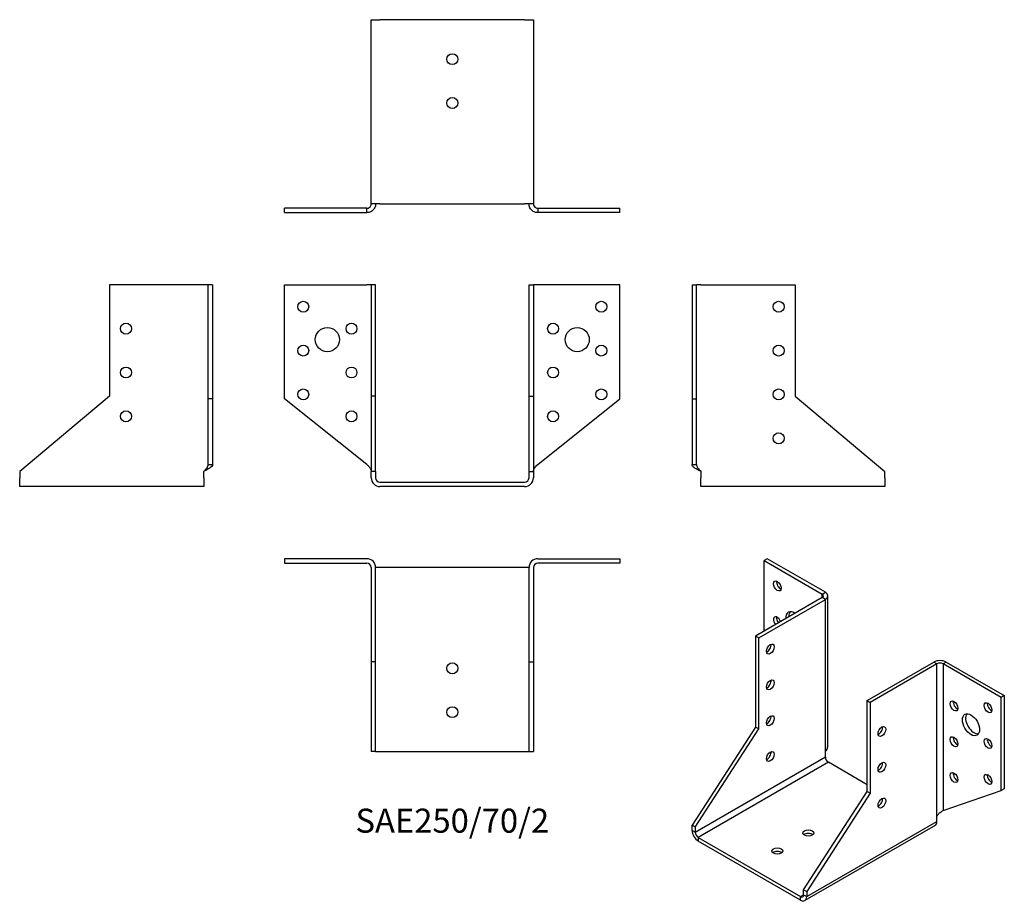
# Model space of a CAD drawing. Units: millimetres. Extents: x -197 to 252, y -191 to 211.
import ezdxf

# ---------------------------------------------------------------- set-up
doc = ezdxf.new("R2010")
doc.units = ezdxf.units.MM
doc.styles.get("Standard").update_dxf_attribs({"font": 'arial.ttf'})

# ---------------------------------------------------------------- blocks, each defined once
blk = doc.blocks.new('SAE250_70_2-Front')
for p, q in [((-76.5, 90), (-39, 90)), ((-76.5, 38), (-76.5, 90)), ((-37, 90), (-39, 90)), ((-37, 90), (-37, 39.23)), ((-35, 90), (-37, 90)), ((-35, 39.23), (-35, 90)), ((35, 90), (37, 90)), ((35, 39.23), (35, 90)), ((37, 90), (37, 39.23)), ((39, 90), (37, 90)), ((76.5, 90), (39, 90)), ((76.5, 38), (76.5, 90)), ((-39, 8.09), (-76.5, 38)), ((-35, 39.23), (-37, 39.23)), ((-37, 39.23), (-37, 4.82)), ((-35, 4.82), (-35, 39.23)), ((35, 39.23), (37, 39.23)), ((35, 4.82), (35, 39.23)), ((37, 39.23), (37, 4.82)), ((39, 8.09), (76.5, 38)), ((-35, 4.82), (-37, 4.82)), ((-37, 2), (-37, 4.82)), ((-35, 4.82), (-35, 2)), ((35, 2), (35, 4.82)), ((35, 4.82), (37, 4.82)), ((37, 4.82), (37, 2)), ((-33, 0), (33, 0)), ((33, -2), (-33, -2))]:
    blk.add_line(p, q)
for centre, radius in [((-68, 80), 2.5), ((68, 80), 2.5), ((-46, 70), 2.5), ((46, 70), 2.5), ((-57, 65), 5.5), ((57, 65), 5.5), ((-68, 60), 2.5), ((68, 60), 2.5), ((-46, 50), 2.5), ((46, 50), 2.5), ((-68, 40), 2.5), ((68, 40), 2.5), ((-46, 30), 2.5), ((46, 30), 2.5)]:
    blk.add_circle(centre, radius)
for centre, radius, start, end in [((-33, 2), 4, 180, 270), ((-33, 2), 2, 180, 270), ((33, 2), 4, 270, 0), ((33, 2), 2, 270, 0)]:
    blk.add_arc(centre, radius, start, end)
for points in [[(-39, 8.09), (-38.81, 7.9), (-38.63, 7.71), (-38.09, 7.15), (-37.77, 6.78), (-37.35, 6.15), (-37.22, 5.9), (-37.05, 5.4), (-37, 5.15), (-37, 4.9)], [(37, 4.9), (37, 5.09), (37.03, 5.28), (37.18, 5.84), (37.38, 6.21), (37.84, 6.84), (38.05, 7.09), (38.51, 7.59), (38.75, 7.84), (39, 8.09)]]:
    blk.add_open_spline(points, degree=3, knots=[0, 0, 0, 0, 0.0792507, 0.0792507, 0.2384624, 0.2384624, 0.3439715, 0.3439715, 0.4494814, 0.4494814, 0.4494814, 0.4494814])
blk = doc.blocks.new('SAE250_70_2-Left')
for p, q in [((0, 90), (2, 90)), ((0, 90), (0, 38)), ((2, 38), (2, 90)), ((4, 90), (2, 90)), ((4, 90), (47, 90)), ((47, 90), (47, 39.23)), ((0, 38), (2, 38)), ((0, 38), (0, 8.09)), ((2, 8.09), (2, 38)), ((47, 39.23), (88, 4.82)), ((0, 8.09), (1.45, 8.09)), ((1.45, 8.09), (2, 8.09)), ((4, 4.9), (4, 2)), ((88, 2), (88, 4.82)), ((4, -2), (4, 2)), ((88, 2), (88, -2)), ((88, -2), (4, -2))]:
    blk.add_line(p, q)
for centre in [(39.5, 80), (39.5, 60), (39.5, 40), (39.5, 20)]:
    blk.add_circle(centre, 2.5)
for points, knots in [([(4, 4.9), (3.71, 5.05), (3.42, 5.2), (2.56, 5.64), (2.03, 5.93), (1.1, 6.53), (0.72, 6.82), (0.3, 7.28), (0.19, 7.44), (0.08, 7.69), (0.05, 7.77), (0.01, 7.93), (0, 8.01), (0, 8.09)], [0, 0, 0, 0, 0.0981034, 0.0981034, 0.2948149, 0.2948149, 0.4915179, 0.4915179, 0.5990498, 0.5990498, 0.652767, 0.652767, 0.7064853, 0.7064853, 0.7064853, 0.7064853]), ([(2, 8.09), (2, 7.9), (2.03, 7.71), (2.18, 7.15), (2.38, 6.78), (2.84, 6.15), (3.05, 5.9), (3.51, 5.4), (3.75, 5.15), (4, 4.9)], [0, 0, 0, 0, 0.0792507, 0.0792507, 0.2384624, 0.2384624, 0.3439715, 0.3439715, 0.4494814, 0.4494814, 0.4494814, 0.4494814])]:
    blk.add_open_spline(points, degree=3, knots=knots)
blk = doc.blocks.new('SAE250_70_2-Right')
for p, q in [((-47, 90), (-47, 39.23)), ((-4, 90), (-47, 90)), ((-2, 90), (-4, 90)), ((0, 90), (-2, 90)), ((-2, 38), (-2, 90)), ((0, 90), (0, 38)), ((-47, 39.23), (-88, 4.82)), ((-2, 8.09), (-2, 38)), ((0, 38), (-2, 38)), ((0, 38), (0, 8.09)), ((-88, 4.82), (-88, 2)), ((-4, 2), (-4, 4.9)), ((-2, 8.09), (-1.45, 8.09)), ((-1.45, 8.09), (0, 8.09)), ((-88, -2), (-88, 2)), ((-4, 2), (-4, -2)), ((-4, -2), (-88, -2))]:
    blk.add_line(p, q)
for centre in [(-39.5, 70), (-39.5, 50), (-39.5, 30)]:
    blk.add_circle(centre, 2.5)
for points, knots in [([(0, 8.09), (0, 7.94), (-0.03, 7.79), (-0.22, 7.35), (-0.47, 7.06), (-1.18, 6.46), (-1.64, 6.17), (-2.44, 5.71), (-2.74, 5.55), (-3.21, 5.31), (-3.36, 5.22), (-3.68, 5.06), (-3.84, 4.98), (-4, 4.9)], [0, 0, 0, 0, 0.0981034, 0.0981034, 0.2948149, 0.2948149, 0.4915179, 0.4915179, 0.5990498, 0.5990498, 0.652767, 0.652767, 0.7064853, 0.7064853, 0.7064853, 0.7064853]), ([(-4, 4.9), (-3.81, 5.09), (-3.63, 5.28), (-3.09, 5.84), (-2.77, 6.21), (-2.35, 6.84), (-2.22, 7.09), (-2.05, 7.59), (-2, 7.84), (-2, 8.09)], [0, 0, 0, 0, 0.0792507, 0.0792507, 0.2384624, 0.2384624, 0.3439715, 0.3439715, 0.4494814, 0.4494814, 0.4494814, 0.4494814])]:
    blk.add_open_spline(points, degree=3, knots=knots)
blk = doc.blocks.new('SAE250_70_2-Top')
for p, q in [((-39, 0), (-76.5, 0)), ((-76.5, 0), (-76.5, -2)), ((39, 0), (76.5, 0)), ((76.5, 0), (76.5, -2)), ((-76.5, -2), (-39, -2)), ((-37, -4), (-37, -47)), ((-35, -47), (-35, -4)), ((-33, -4), (-35, -4)), ((33, -4), (-33, -4)), ((35, -4), (33, -4)), ((35, -47), (35, -4)), ((37, -4), (37, -47)), ((76.5, -2), (39, -2)), ((-35, -47), (-37, -47)), ((-37, -47), (-37, -88)), ((-35, -88), (-35, -47)), ((35, -47), (37, -47)), ((35, -88), (35, -47)), ((37, -47), (37, -88)), ((-35, -88), (-37, -88)), ((-35, -88), (-33, -88)), ((-33, -88), (33, -88)), ((33, -88), (35, -88)), ((35, -88), (37, -88))]:
    blk.add_line(p, q)
for centre in [(0, -50), (0, -70)]:
    blk.add_circle(centre, 2.5)
for centre, radius, start, end in [((-39, -4), 4, 0, 90), ((-39, -4), 2, 0, 90), ((39, -4), 4, 90, 180), ((39, -4), 2, 90, 180)]:
    blk.add_arc(centre, radius, start, end)
blk = doc.blocks.new('SAE250_70_2-Bottom')
for p, q in [((-37, 88), (-33, 88)), ((-37, 4), (-37, 88)), ((33, 88), (-33, 88)), ((33, 88), (37, 88)), ((37, 88), (37, 4)), ((-39, 2), (-76.5, 2)), ((-76.5, 0), (-76.5, 2)), ((-76.5, 0), (-39, 0)), ((-39, 1.45), (-39, 2)), ((-39, 0), (-39, 1.45)), ((-33, 4), (-37, 4)), ((-33, 4), (33, 4)), ((37, 4), (33, 4)), ((39, 2), (76.5, 2)), ((39, 2), (39, 1.45)), ((39, 1.45), (39, 0)), ((76.5, 0), (39, 0)), ((76.5, 0), (76.5, 2))]:
    blk.add_line(p, q)
for centre in [(0, 70), (0, 50)]:
    blk.add_circle(centre, 2.5)
for points, knots in [([(-35, 4), (-35, 3.71), (-35.03, 3.42), (-35.22, 2.56), (-35.47, 2.03), (-36.18, 1.1), (-36.64, 0.72), (-37.44, 0.3), (-37.74, 0.19), (-38.21, 0.08), (-38.36, 0.05), (-38.68, 0.01), (-38.84, 0), (-39, 0)], [0, 0, 0, 0, 0.0981034, 0.0981034, 0.2948149, 0.2948149, 0.4915179, 0.4915179, 0.5990498, 0.5990498, 0.652767, 0.652767, 0.7064853, 0.7064853, 0.7064853, 0.7064853]), ([(-39, 2), (-38.81, 2), (-38.63, 2.03), (-38.09, 2.18), (-37.77, 2.38), (-37.35, 2.84), (-37.22, 3.05), (-37.05, 3.51), (-37, 3.75), (-37, 4)], [0, 0, 0, 0, 0.0792507, 0.0792507, 0.2384624, 0.2384624, 0.3439715, 0.3439715, 0.4494814, 0.4494814, 0.4494814, 0.4494814]), ([(39, 0), (38.71, 0), (38.42, 0.03), (37.56, 0.22), (37.03, 0.47), (36.1, 1.18), (35.72, 1.64), (35.3, 2.44), (35.19, 2.74), (35.08, 3.21), (35.05, 3.36), (35.01, 3.68), (35, 3.84), (35, 4)], [0, 0, 0, 0, 0.0981034, 0.0981034, 0.2948149, 0.2948149, 0.4915179, 0.4915179, 0.5990498, 0.5990498, 0.652767, 0.652767, 0.7064853, 0.7064853, 0.7064853, 0.7064853]), ([(37, 4), (37, 3.81), (37.03, 3.63), (37.18, 3.09), (37.38, 2.77), (37.84, 2.35), (38.05, 2.22), (38.51, 2.05), (38.75, 2), (39, 2)], [0, 0, 0, 0, 0.0792507, 0.0792507, 0.2384624, 0.2384624, 0.3439715, 0.3439715, 0.4494814, 0.4494814, 0.4494814, 0.4494814])]:
    blk.add_open_spline(points, degree=3, knots=knots)
blk = doc.blocks.new('SAE250_70_2-ISO')
for p, q in [((-22.98, 86.75), (-24.4, 85.94)), ((-24.4, 85.94), (2.12, 70.63)), ((-24.4, 53.68), (-24.4, 85.94)), ((3.54, 71.44), (-22.98, 86.75)), ((2.12, 68.99), (-28.28, 51.44)), ((-26.87, 50.62), (3.54, 68.18)), ((2.12, 70.63), (3.54, 71.44)), ((2.12, 68.99), (2.12, 70.63)), ((3.54, 68.18), (2.12, 68.99)), ((3.54, -1.31), (3.54, 68.18)), ((4.71, 1.63), (4.71, 69.81)), ((-28.28, 51.44), (-28.28, 9.98)), ((-26.87, 50.62), (-28.28, 51.44)), ((-26.87, 9.17), (-26.87, 50.62)), ((22.63, 22.05), (53.03, 39.6)), ((54.45, 38.78), (24.04, 21.23)), ((54.45, 38.78), (53.03, 39.6)), ((54.45, -30.7), (54.45, 38.78)), ((58.69, 39.6), (57.28, 38.78)), ((83.79, 23.47), (57.28, 38.78)), ((57.28, 38.78), (57.28, -28.1)), ((58.69, 39.6), (85.21, 24.29)), ((85.21, 24.29), (83.79, 23.47)), ((83.79, -18.98), (83.79, 23.47)), ((85.21, 24.29), (85.21, -18.17)), ((22.63, 22.05), (24.04, 21.23)), ((22.63, -19.41), (22.63, 22.05)), ((24.04, 21.23), (24.04, -20.23)), ((-28.28, 9.98), (-57.28, -34.84)), ((-55.86, -35.66), (-26.87, 9.17)), ((-26.87, 9.17), (-28.28, 9.98)), ((-55.86, -37.97), (3.54, -3.67)), ((3.54, -3.67), (3.54, -1.31)), ((4.95, -6.12), (-54.45, -40.42)), ((22.63, -16.33), (4.95, -6.12)), ((-6.36, -64.24), (22.63, -19.41)), ((24.04, -20.23), (-4.95, -65.06)), ((22.63, -19.41), (24.04, -20.23)), ((57.28, -28.1), (83.79, -18.98)), ((85.21, -18.17), (83.79, -18.98)), ((54.45, -33.07), (54.45, -30.7)), ((-55.86, -35.66), (-57.28, -34.84)), ((-57.28, -37.15), (-57.28, -34.84)), ((-55.86, -35.66), (-55.86, -37.97)), ((53.62, -34.9), (-5.78, -69.19)), ((-4.95, -67.36), (54.45, -33.07)), ((-57.28, -37.15), (-55.86, -37.97)), ((-54.45, -40.42), (-7.78, -67.36)), ((-54.45, -40.42), (-54.45, -42.05)), ((-7.78, -68.99), (-54.45, -42.05)), ((-7.78, -67.36), (-6.36, -66.54)), ((-7.78, -68.99), (-7.78, -67.36)), ((-6.36, -66.54), (-6.36, -64.24)), ((-6.36, -64.24), (-4.95, -65.06)), ((-6.36, -66.54), (-4.95, -67.36)), ((-4.95, -65.06), (-4.95, -67.36))]:
    blk.add_line(p, q)
for centre, major_axis in [((-18.38, 74.3), (-1.25, 2.17)), ((-21.57, 45.52), (-1.25, -2.17)), ((-21.57, 29.19), (-1.25, -2.17)), ((62.23, 19.6), (1.25, -2.17)), ((77.78, 18.78), (1.25, -2.17)), ((-21.57, 12.86), (-1.25, -2.17)), ((70, 11.02), (-2.75, 4.76)), ((29.34, 7.96), (1.25, 2.17)), ((62.23, 3.27), (1.25, -2.17)), ((77.78, 2.45), (1.25, -2.17)), ((-21.57, -3.47), (-1.25, -2.17)), ((29.34, -8.37), (1.25, 2.17)), ((62.23, -13.06), (1.25, -2.17)), ((77.78, -13.88), (1.25, -2.17)), ((29.34, -24.7), (1.25, 2.17)), ((-4.24, -38.38), (2.5, 0)), ((-18.38, -46.54), (2.5, 0))]:
    blk.add_ellipse(centre, major_axis=major_axis, ratio=0.57735)
for centre, major_axis, start_param, end_param in [((-16.97, 75.12), (1.25, -2.17), 3.742857, 5.681921), ((0.71, 69.81), (2, 0), 5.497787, 7.068583), ((0.71, 69.81), (4, 0), 5.497787, 7.068583), ((-18.38, 57.97), (-1.25, 2.17), 4.425632, 8.140738), ((-16.97, 58.79), (1.25, -2.17), 3.742857, 4.999146), ((-10.61, 57.56), (-2.75, 4.76), 5.410569, 7.155802), ((-9.19, 58.38), (-2.75, 4.76), 0.260051, 0.872617), ((-22.98, 46.34), (1.25, 2.17), 3.742857, 5.681921), ((55.86, 37.97), (4, 0), 0.785398, 2.356194), ((55.86, 37.97), (-2, 0), 3.926991, 5.497787), ((-22.98, 30.01), (1.25, 2.17), 3.742857, 5.681921), ((63.64, 20.41), (1.25, -2.17), 3.742857, 5.681921), ((79.2, 19.6), (1.25, -2.17), 3.742857, 5.681921), ((-22.98, 13.68), (1.25, 2.17), 3.742857, 5.681921), ((71.42, 11.84), (-2.75, 4.76), 0.260051, 2.881542), ((27.93, 8.78), (1.25, 2.17), 3.742857, 5.681921), ((63.64, 4.08), (1.25, -2.17), 3.742857, 5.681921), ((79.2, 3.27), (1.25, -2.17), 3.742857, 5.681921), ((-22.98, -2.65), (1.25, 2.17), 3.742857, 5.681921), ((4.95, -4.49), (-1, 1.73), 0.785398, 2.356194), ((27.93, -7.55), (1.25, 2.17), 3.742857, 5.681921), ((63.64, -12.25), (1.25, -2.17), 3.742857, 5.681921), ((79.2, -13.06), (1.25, -2.17), 3.742857, 5.681921), ((27.93, -23.88), (1.25, 2.17), 3.742857, 5.681921), ((51.62, -31.44), (2, -3.46), 0, 0.785398), ((-54.45, -38.78), (-2, 3.46), 0.785398, 2.356194), ((-54.45, -38.78), (1, -1.73), 3.926991, 5.497787), ((-4.24, -40.01), (-2.5, 0), 3.742857, 5.681921), ((-18.38, -48.17), (-2.5, 0), 3.742857, 5.681921), ((-7.78, -65.73), (1, -1.73), 5.497787, 7.068583), ((-7.78, -65.73), (2, -3.46), 5.497787, 7.068583)]:
    blk.add_ellipse(centre, major_axis=major_axis, ratio=0.57735, start_param=start_param, end_param=end_param)
for points, knots in [([(3.54, -1.31), (3.74, -1.07), (3.92, -0.81), (4.4, -0.02), (4.6, 0.54), (4.7, 1.29), (4.71, 1.46), (4.71, 1.63)], [0, 0, 0, 0, 0.0981034, 0.0981034, 0.2948149, 0.2948149, 0.3533775, 0.3533775, 0.3533775, 0.3533775]), ([(54.45, -30.7), (54.58, -30.47), (54.73, -30.25), (55.21, -29.63), (55.58, -29.28), (56.2, -28.78), (56.44, -28.61), (56.9, -28.32), (57.1, -28.2), (57.28, -28.1)], [0, 0, 0, 0, 0.0792507, 0.0792507, 0.2384624, 0.2384624, 0.3439715, 0.3439715, 0.4494814, 0.4494814, 0.4494814, 0.4494814])]:
    blk.add_open_spline(points, degree=3, knots=knots)

msp = doc.modelspace()

# ---------------------------------------------------------------- block references
for name, p in [('SAE250_70_2-Bottom', (0, 122.9)), ('SAE250_70_2-Right', (-109.4, 0)), ('SAE250_70_2-Front', (0, 0)), ('SAE250_70_2-Left', (109.4, 0)), ('SAE250_70_2-Top', (0, -34.9)), ('SAE250_70_2-ISO', (166.68, -121.65))]:
    msp.add_blockref(name, p)

# ---------------------------------------------------------------- texts
at = {"insert": (0, -155.8), "char_height": 10.9667, "attachment_point": 5}
msp.add_mtext('SAE250/70/2', dxfattribs=at)

doc.saveas('drawing.dxf')
